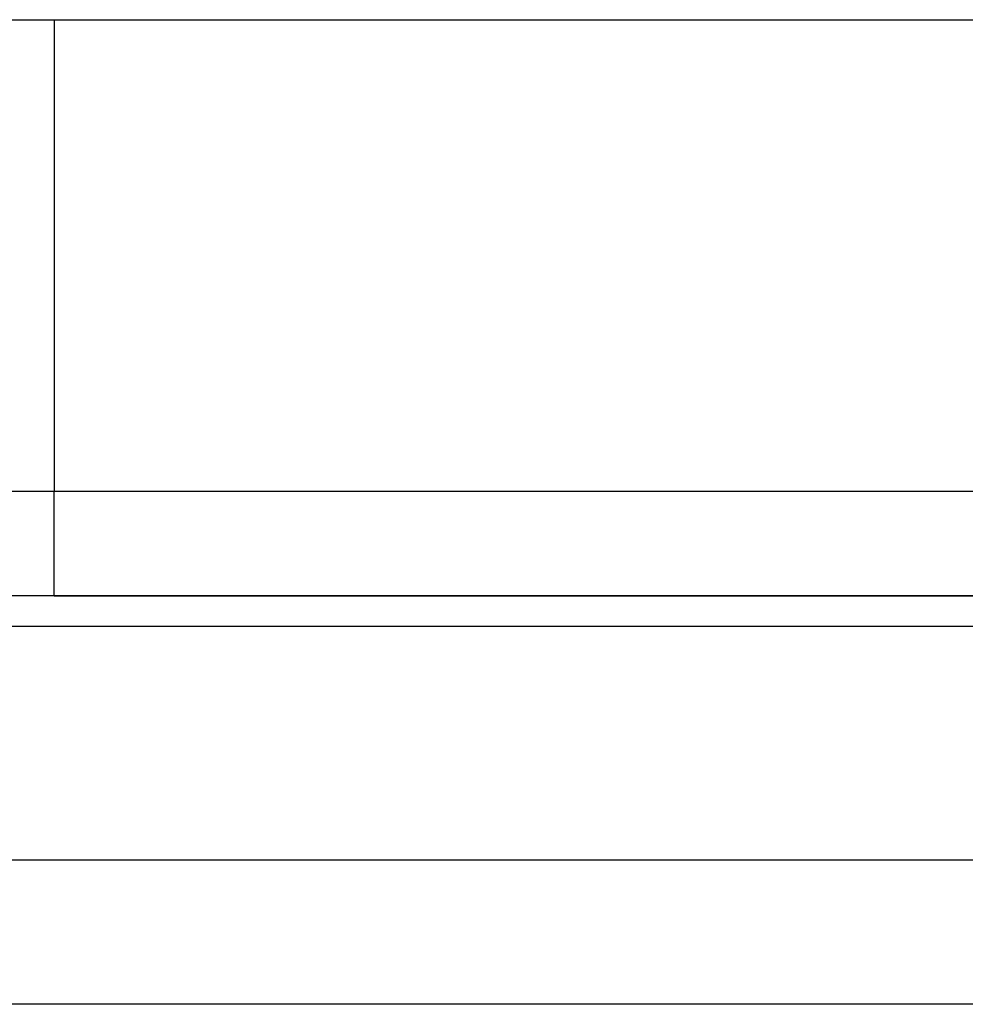
# Model space of a CAD drawing. Extents: x -54 to 966, y -572 to 292.
# Drawn here: x 699 to 717, y -40 to -21 of the extents above; entities that cross this region are included whole.
import ezdxf

# ---------------------------------------------------------------- set-up
doc = ezdxf.new("R2010")
doc.units = 0
doc.linetypes.add('DASHED', pattern=[11.05, 8.7, -2.35])
doc.layers.get('0').update_dxf_attribs({"linetype": 'CONTINUOUS'})
doc.layers.add('NEVIDI', color=4, linetype='DASHED')

msp = doc.modelspace()

# ---------------------------------------------------------------- linework, layer by layer
at = {"color": 2}
for p, q in [((695.266961, -21.242928), (699.597088, -21.242928)), ((699.597088, -21.242928), (749.668885, -21.242928)), ((699.597088, -32.242928), (696.999012, -32.242928)), ((699.597088, -32.242928), (739.668885, -32.242928)), ((739.668885, -32.242928), (699.597088, -32.242928))]:
    msp.add_line(p, q, dxfattribs=at)
at = {"layer": 'NEVIDI', "color": 7, "linetype": 'CONTINUOUS'}
for p, q in [((699.597088, -21.242928), (699.597088, -30.242928)), ((695.266961, -30.242928), (699.597088, -30.242928)), ((699.597088, -30.242928), (739.668885, -30.242928)), ((699.597088, -32.242928), (699.597088, -30.242928)), ((739.668885, -32.828715), (690.668885, -32.828715)), ((688.668885, -37.286064), (739.668885, -37.286064)), ((739.668885, -40.043821), (688.668885, -40.043821))]:
    msp.add_line(p, q, dxfattribs=at)

doc.saveas('drawing.dxf')
